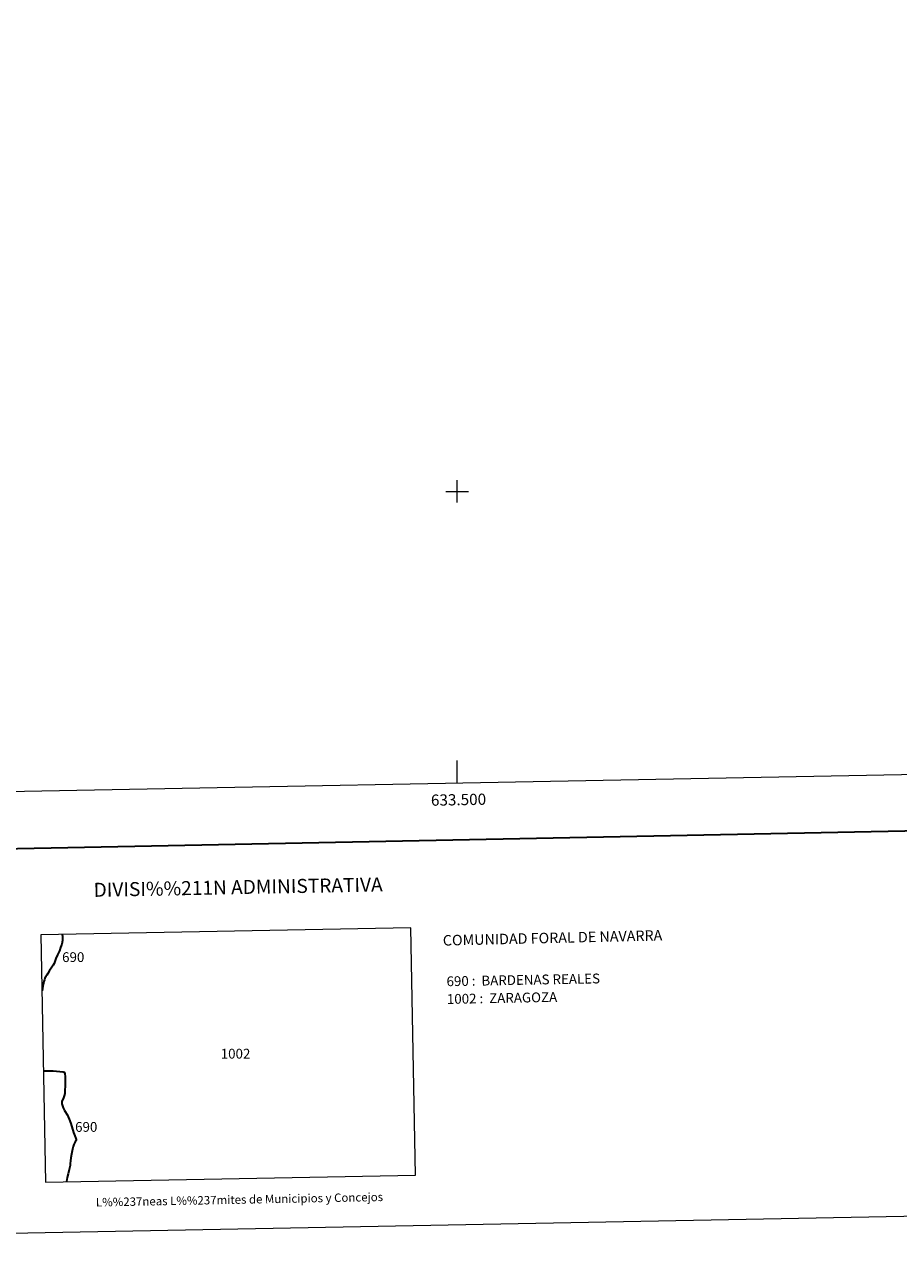
# Model space of a CAD drawing. Units: metres. Extents: x 631638 to 636149, y 4666812 to 4669866.
# Drawn here: x 633114 to 633893, y 4666812 to 4667916 of the extents above; entities that cross this region are included whole.
import ezdxf
from ezdxf.enums import TextEntityAlignment as Align

# ---------------------------------------------------------------- set-up
doc = ezdxf.new("R2010")
doc.units = ezdxf.units.M
doc.header["$MEASUREMENT"] = 0
doc.layers.add('Carátula', color=7, linetype='Continuous', lineweight=0)
doc.layers.add('Elementos auxiliares', color=7, linetype='Continuous', lineweight=0)
doc.styles.add('Style-arial', font='arial.shx', dxfattribs={"bigfont": 'arialbig.shx'})

msp = doc.modelspace()

# ---------------------------------------------------------------- linework, layer by layer
at = {"layer": 'Carátula', "color": 7, "linetype": 'Continuous', "lineweight": 0}
for p, q in [((633500, 4667490), (633500, 4667510)), ((633490, 4667500), (633510, 4667500)), ((633500, 4667240.1), (633500, 4667260.1))]:
    msp.add_line(p, q, dxfattribs=at)
at = {"layer": 'Carátula', "color": 7, "linetype": 'Continuous', "lineweight": 30, "flags": 128}
for points in [[(632447.5, 4669584.1), (632495.4, 4667169.5), (636049.7, 4667240.1), (636001.8, 4669651.6), (632447.5, 4669584.1)], [(633147.7, 4667105), (633147.9, 4667103.4), (633148, 4667101.4), (633148, 4667100.1), (633147.9, 4667099.4), (633147.3, 4667096.4), (633146.2, 4667093.3), (633145.2, 4667090.4), (633143.6, 4667086.7), (633142.1, 4667083.5), (633140.4, 4667079.1), (633139.6, 4667077.5), (633137.9, 4667074.9), (633136.4, 4667072.7), (633134.8, 4667070.1), (633133.9, 4667068.6), (633133.2, 4667067.4), (633132.7, 4667066.8), (633132.2, 4667065.8), (633131.9, 4667064.6), (633131.3, 4667063.1), (633130.9, 4667061.4), (633130.5, 4667058.9), (633129.7, 4667054.6)], [(633131.1, 4666983.2), (633136.4, 4666983.3), (633139.5, 4666983.3), (633148.5, 4666982.3), (633149.2, 4666982.2), (633149.6, 4666982), (633149.8, 4666981.6), (633150, 4666980.8), (633150.2, 4666978.1), (633150.4, 4666975.2), (633150.4, 4666972.1), (633150.2, 4666968.8), (633150.1, 4666966.9), (633150.1, 4666964.9), (633149.9, 4666963), (633149.4, 4666961.1), (633148.5, 4666958.4), (633147.4, 4666956.3), (633147.2, 4666954.9), (633147.4, 4666953.8), (633147.6, 4666952.9), (633148.6, 4666950.2), (633149.8, 4666948), (633152.4, 4666943.9), (633153.1, 4666942.2), (633153.9, 4666940.2), (633155.4, 4666936.3), (633157.8, 4666928.2), (633158.9, 4666925.4), (633159.8, 4666922.9), (633160, 4666922), (633160.1, 4666921.4), (633159.9, 4666921), (633159.3, 4666920.1), (633157.9, 4666917.6), (633157.3, 4666915.9), (633156.8, 4666913.6), (633155.9, 4666909.1), (633155.5, 4666905.7), (633155, 4666903), (633154.9, 4666900.8), (633154.7, 4666899), (633154, 4666895.2), (633153.1, 4666891.6), (633152.2, 4666888.1), (633151.6, 4666884.5), (633151.6, 4666884.5)]]:
    msp.add_lwpolyline(points, dxfattribs=at)
at = {"layer": 'Carátula', "color": 7, "linetype": 'Continuous', "lineweight": 0}
for points in [[(631694.6, 4666811.8), (636148.8, 4666896.5), (636092.3, 4669865.9), (631638.1, 4669781.2)], [(633132.9, 4666884.1), (633462.9, 4666890.4), (633458.7, 4667110.9), (633128.7, 4667104.6)]]:
    msp.add_3dface(points, dxfattribs=at)
at = {"layer": 'Elementos auxiliares', "color": 250, "linetype": 'Continuous', "lineweight": 0}
msp.add_3dface([(632550.2, 4667222), (635993.2, 4667287.5), (635948.6, 4669600.7), (632506.7, 4669535.2)], dxfattribs=at)

# ---------------------------------------------------------------- texts
at = {"layer": 'Carátula', "color": 7, "linetype": 'Continuous', "lineweight": 0, "style": 'Style-arial'}
msp.add_text('633.500', height=10, rotation=1.0895, dxfattribs=at).set_placement((633501.1, 4667230.1), align=Align.TOP_CENTER)
for s, height, p in [('DIVISI%%211N ADMINISTRATIVA', 12.5, (633304.6, 4667147.1)), ('L%%237neas L%%237mites de Municipios y Concejos', 7.5, (633305.8, 4666868.5)), ('L%%237neas L%%237mites de Municipios y Concejos', 7.5, (633305.8, 4666868.5))]:
    msp.add_text(s, height=height, rotation=1.0895, dxfattribs=at).set_placement(p, align=Align.MIDDLE_CENTER)
for s, height, rotation, p in [('COMUNIDAD FORAL DE NAVARRA', 9.36, 1.3545, (633487.2, 4667099.6)), ('690 :  BARDENAS REALES', 8.726, 1.0895, (633490.5, 4667063.1)), ('1002 :  ZARAGOZA', 8.726, 1.0895, (633490.8, 4667047.3))]:
    msp.add_text(s, height=height, rotation=rotation, dxfattribs=at).set_placement(p, align=Align.MIDDLE_LEFT)
for s, p in [('690', (633157.5, 4667084.7)), ('1002', (633302.3, 4666998.6)), ('690', (633169.1, 4666933.3))]:
    msp.add_text(s, height=8.73, dxfattribs=at).set_placement(p, align=Align.MIDDLE_CENTER)

doc.saveas('drawing.dxf')
